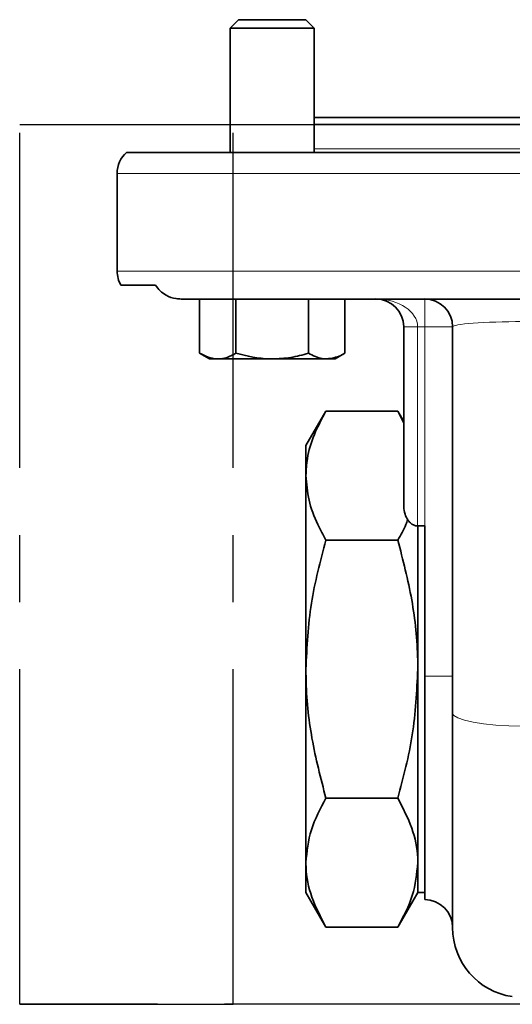
# Model space of a CAD drawing. Units: inches. Extents: x 0.5 to 33.5, y 0.5 to 21.
# Drawn here: x 11.2 to 11.9, y 18.1 to 19.6 of the extents above; entities that cross this region are included whole.
import ezdxf

# ---------------------------------------------------------------- set-up
doc = ezdxf.new("R2010")
doc.units = ezdxf.units.IN
doc.header["$MEASUREMENT"] = 0
doc.linetypes.add('CENTERX2', pattern=[0.8, 0.5, -0.1, 0.1, -0.1])

msp = doc.modelspace()

# ---------------------------------------------------------------- linework, layer by layer
at = {"color": 7, "linetype": 'Continuous', "lineweight": 35}
for p, q in [((11.4871, 19.5591), (11.4747, 19.5467)), ((11.5805, 19.5591), (11.4871, 19.5591)), ((11.5873, 19.5591), (11.5805, 19.5591)), ((11.5997, 19.5467), (11.5873, 19.5591)), ((11.4747, 19.5467), (11.4747, 19.3611)), ((11.5913, 19.5467), (11.4747, 19.5467)), ((11.5997, 19.5467), (11.5913, 19.5467)), ((11.5997, 19.3611), (11.5997, 19.5467)), ((11.5997, 19.4131), (12.1603, 19.4131)), ((11.5997, 19.4028), (12.1603, 19.4028)), ((11.5997, 19.4028), (12.1603, 19.4028)), ((11.3201, 19.3611), (13.1254, 19.3611)), ((11.3061, 19.3299), (11.3061, 19.1841)), ((11.3117, 19.1633), (11.3632, 19.1633)), ((11.429, 19.1424), (11.4016, 19.1424)), ((11.429, 19.1424), (11.429, 19.0615)), ((11.429, 19.1424), (11.4831, 19.1424)), ((11.4831, 19.1424), (11.4831, 19.0615)), ((11.4831, 19.1424), (11.4975, 19.1424)), ((12.1615, 19.1424), (11.4975, 19.1424)), ((11.5913, 19.1424), (11.5913, 19.0615)), ((11.6453, 19.1424), (11.6453, 19.0615)), ((11.7332, 18.8332), (11.7332, 19.1008)), ((11.8061, 18.5252), (11.8061, 19.1008)), ((11.429, 19.0615), (11.4435, 19.0531)), ((11.4435, 19.0531), (11.4561, 19.0531)), ((11.4561, 19.0531), (11.5372, 19.0531)), ((11.6183, 19.0531), (11.5372, 19.0531)), ((11.6183, 19.0531), (11.6308, 19.0531)), ((11.6308, 19.0531), (11.6453, 19.0615)), ((11.6172, 18.9753), (11.5874, 18.9238)), ((11.7243, 18.9753), (11.6172, 18.9753)), ((11.7332, 18.96), (11.7243, 18.9753)), ((11.7332, 18.9573), (11.7243, 18.9753)), ((11.5874, 18.9238), (11.5874, 18.8791)), ((11.5874, 18.8791), (11.5874, 18.5904)), ((11.7644, 18.8039), (11.7539, 18.8039)), ((11.7541, 18.8039), (11.7541, 18.5904)), ((11.7541, 18.8039), (11.7541, 18.3018)), ((11.7644, 18.5799), (11.7644, 18.8039)), ((11.7243, 18.7829), (11.6172, 18.7829)), ((11.5874, 18.5904), (11.5874, 18.3018)), ((11.7541, 18.5904), (11.7541, 18.3018)), ((11.7644, 18.2466), (11.7644, 18.5799)), ((11.8061, 18.2048), (11.8061, 18.5252)), ((11.7243, 18.398), (11.6172, 18.398)), ((11.5874, 18.3018), (11.5874, 18.2571)), ((11.7541, 18.3018), (11.7541, 18.2571)), ((11.7541, 18.3018), (11.7541, 18.2571)), ((11.5874, 18.2571), (11.6172, 18.2055)), ((11.7243, 18.2055), (11.7541, 18.2571)), ((11.7541, 18.2571), (11.7644, 18.2571)), ((11.7243, 18.2055), (11.6172, 18.2055))]:
    msp.add_line(p, q, dxfattribs=at)
at = {"color": 7, "linetype": 'CENTERX2'}
for p, q in [((11.1609, 18.0904), (11.1609, 19.4028)), ((11.1609, 19.4028), (12.9663, 19.4028)), ((11.1609, 19.4028), (11.4792, 19.4028)), ((11.4792, 18.0904), (11.4792, 19.4028)), ((11.4792, 19.4028), (13.2847, 19.4028)), ((12.9663, 18.0904), (11.1609, 18.0904)), ((11.1609, 18.0904), (11.4792, 18.0904)), ((13.2847, 18.0904), (11.4792, 18.0904))]:
    msp.add_line(p, q, dxfattribs=at)
at = {"color": 8, "linetype": 'Continuous', "lineweight": 18}
for p, q in [((11.5997, 19.3663), (12.1603, 19.3663)), ((13.1394, 19.3299), (11.3061, 19.3299)), ((11.3061, 19.1841), (13.1394, 19.1841)), ((11.7644, 19.1424), (11.7644, 19.1008)), ((11.7332, 19.1008), (11.7539, 19.1008)), ((11.7644, 19.1008), (11.7539, 19.1008)), ((11.7539, 19.1008), (11.7539, 18.8039)), ((11.7644, 19.1008), (11.8061, 19.1008)), ((11.7644, 18.8039), (11.7644, 19.1008)), ((11.7644, 18.5799), (11.8061, 18.5799))]:
    msp.add_line(p, q, dxfattribs=at)
at = {"color": 8, "linetype": 'Continuous', "lineweight": 18, "flags": 128}
msp.add_lwpolyline([(11.8061, 18.5252), (11.8081, 18.5214), (11.814, 18.5177), (11.8236, 18.5142), (11.8366, 18.5112), (11.8523, 18.5088), (11.8703, 18.5069), (11.8898, 18.5058), (11.9101, 18.5054)], dxfattribs=at)
at = {"color": 7, "linetype": 'Continuous', "lineweight": 35}
for centre, radius, start, end in [((11.3478, 19.3299), 0.0417, 131.5826, 180), ((11.3478, 19.1841), 0.0417, 180, 210), ((11.6915, 19.1008), 0.0417, 0, 90), ((11.7644, 19.1008), 0.0417, 0, 90), ((11.7644, 18.2049), 0.0417, 0, 90), ((11.9101, 18.2048), 0.104, 180, 261.6319)]:
    msp.add_arc(centre, radius, start, end, dxfattribs=at)
at = {"color": 8, "linetype": 'Continuous', "lineweight": 18}
for centre, major_axis, ratio, start_param, end_param in [((11.6915, 19.1008), (0.0623, 0), 0.668449, 0, 1.570796), ((11.9101, 19.1008), (0.104, 0), 0.076408, 1.570796, 3.141593)]:
    msp.add_ellipse(centre, major_axis=major_axis, ratio=ratio, start_param=start_param, end_param=end_param, dxfattribs=at)
at = {"color": 7, "linetype": 'Continuous', "lineweight": 35}
for points, knots in [([(11.4016, 19.1424), (11.399, 19.1426), (11.3912, 19.1429), (11.3802, 19.1469), (11.3698, 19.1543), (11.3654, 19.1602), (11.3632, 19.1633)], [0, 0, 0, 0, 0.166862, 0.516046, 0.754663, 1, 1, 1, 1]), ([(11.4561, 19.0531), (11.4554, 19.0531), (11.4463, 19.0532), (11.4373, 19.0575), (11.429, 19.0615)], [0, 0, 0, 0, 0.070219, 1, 1, 1, 1]), ([(11.4831, 19.0615), (11.4787, 19.0591), (11.4698, 19.0544), (11.4607, 19.0535), (11.4561, 19.0531)], [0, 0, 0, 0, 0.495458, 1, 1, 1, 1]), ([(11.5372, 19.0531), (11.5359, 19.0531), (11.5176, 19.0532), (11.4997, 19.0575), (11.4831, 19.0615)], [0, 0, 0, 0, 0.070219, 1, 1, 1, 1]), ([(11.5913, 19.0615), (11.5825, 19.0591), (11.5647, 19.0544), (11.5464, 19.0535), (11.5372, 19.0531)], [0, 0, 0, 0, 0.495458, 1, 1, 1, 1]), ([(11.6183, 19.0531), (11.6161, 19.0532), (11.607, 19.0536), (11.5981, 19.0581), (11.5913, 19.0615)], [0, 0, 0, 0, 0.236627, 1, 1, 1, 1]), ([(11.6453, 19.0615), (11.6434, 19.0604), (11.6346, 19.0555), (11.6255, 19.0541), (11.6183, 19.0531)], [0, 0, 0, 0, 0.217079, 1, 1, 1, 1]), ([(11.6172, 18.9753), (11.611, 18.9637), (11.5987, 18.9404), (11.589, 18.9081), (11.5879, 18.8875), (11.5874, 18.8791)], [0, 0, 0, 0, 0.369276, 0.741791, 1, 1, 1, 1]), ([(11.5874, 18.8791), (11.5884, 18.8669), (11.5902, 18.8423), (11.6024, 18.8102), (11.613, 18.7906), (11.6172, 18.7829)], [0, 0, 0, 0, 0.375172, 0.755603, 1, 1, 1, 1]), ([(11.7332, 18.8332), (11.7336, 18.8292), (11.7342, 18.822), (11.7387, 18.8132), (11.7437, 18.8077), (11.7482, 18.8049), (11.7517, 18.804), (11.7534, 18.8039), (11.7539, 18.8039)], [0, 0, 0, 0, 0.329933, 0.602947, 0.764869, 0.881361, 0.97146, 1, 1, 1, 1]), ([(11.7243, 18.7829), (11.7288, 18.7905), (11.7347, 18.8007), (11.7383, 18.8111), (11.7392, 18.8136)], [0, 0, 0, 0, 0.754613, 1, 1, 1, 1]), ([(11.6172, 18.7829), (11.6089, 18.7516), (11.5921, 18.6885), (11.589, 18.6233), (11.5874, 18.5904)], [0, 0, 0, 0, 0.495458, 1, 1, 1, 1]), ([(11.7541, 18.5904), (11.7541, 18.595), (11.7538, 18.6295), (11.7473, 18.6947), (11.732, 18.7533), (11.7243, 18.7829)], [0, 0, 0, 0, 0.070112, 0.530796, 1, 1, 1, 1]), ([(11.5874, 18.5904), (11.5875, 18.5859), (11.5877, 18.5513), (11.5943, 18.4862), (11.6095, 18.4276), (11.6172, 18.398)], [0, 0, 0, 0, 0.0701121, 0.5307958, 1, 1, 1, 1]), ([(11.7243, 18.398), (11.7327, 18.4292), (11.7495, 18.4923), (11.7525, 18.5575), (11.7541, 18.5904)], [0, 0, 0, 0, 0.495458, 1, 1, 1, 1]), ([(11.6172, 18.398), (11.6089, 18.3824), (11.5921, 18.3508), (11.589, 18.3182), (11.5874, 18.3018)], [0, 0, 0, 0, 0.495458, 1, 1, 1, 1]), ([(11.7541, 18.3018), (11.7541, 18.304), (11.7538, 18.3213), (11.7473, 18.3539), (11.732, 18.3832), (11.7243, 18.398)], [0, 0, 0, 0, 0.0701121, 0.5307958, 1, 1, 1, 1]), ([(11.5874, 18.3018), (11.5875, 18.2995), (11.5877, 18.2822), (11.5943, 18.2496), (11.6095, 18.2203), (11.6172, 18.2055)], [0, 0, 0, 0, 0.070112, 0.530796, 1, 1, 1, 1]), ([(11.7243, 18.2055), (11.7327, 18.2212), (11.7495, 18.2527), (11.7525, 18.2853), (11.7541, 18.3018)], [0, 0, 0, 0, 0.495458, 1, 1, 1, 1])]:
    msp.add_open_spline(points, degree=3, knots=knots, dxfattribs=at)

doc.saveas('drawing.dxf')
